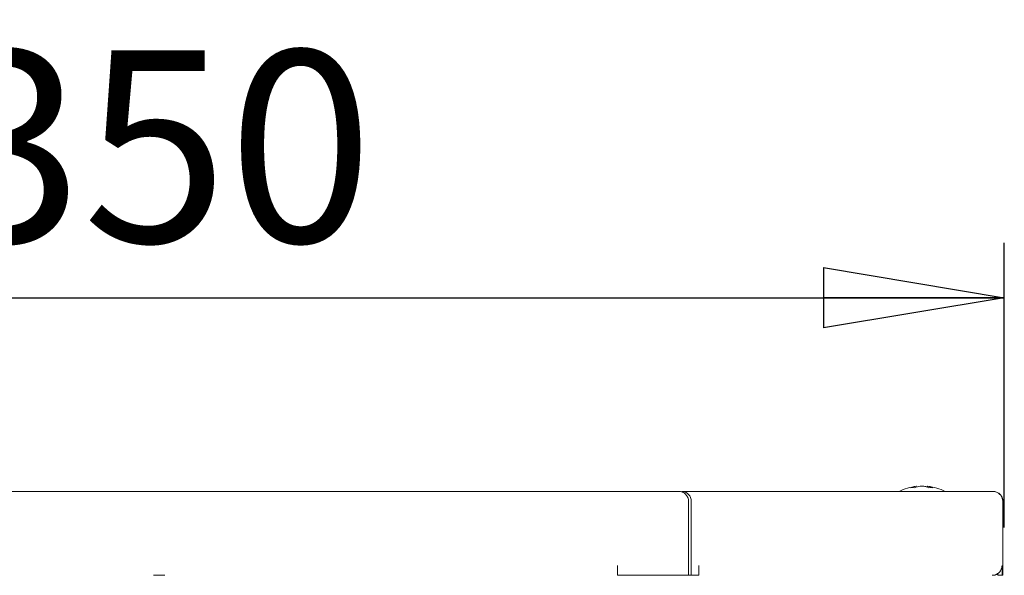
# Paper-space layout 'Foglio2' of a CAD drawing. Units: millimetres. Extents: x 5 to 415, y 5 to 292.
# Drawn here: x 58 to 76, y 193 to 203 of the extents above; entities that cross this region are included whole.
import ezdxf

# ---------------------------------------------------------------- set-up
doc = ezdxf.new("R2010")
doc.units = ezdxf.units.MM
doc.layers.add('SLD-0', color=179, linetype='Continuous')
doc.styles.add('SLDTEXTSTYLE0', font='TXT', dxfattribs={"width": 0.75})
doc.dimstyles.new('SLDDIMSTYLE1', dxfattribs={"dimtxt": 3.5, "dimasz": 3.302, "dimexe": 0, "dimexo": 0.0625, "dimgap": 0.875, "dimtad": 1, "dimdec": 0, "dimlfac": 10, "dimrnd": 1e-09, "dimzin": 12, "dimdsep": 46, "dimtxsty": 'SLDTEXTSTYLE0', "dimblk1": 'CLOSED', "dimblk2": 'CLOSED', "dimsah": 1, "dimcen": 0.09, "dimadec": 0, "dimazin": 3, "dimtfac": 1, "dimtofl": 0, "dimtmove": 0, "dimatfit": 3, "dimldrblk": 'CLOSED', "dimfxl": 0, "dimfrac": 2, "dimtolj": 1, "dimtzin": 12, "dimarcsym": 0})

# ---------------------------------------------------------------- blocks, each defined once
blk = doc.blocks.new('_CLOSED')
at = {"color": 0, "linetype": 'ByBlock', "lineweight": -2}
for p, q in [((-1, 0.166667), (0, 0)), ((-1, 0.166667), (-1, -0.166667)), ((0, 0), (-1, -0.166667)), ((0, 0), (-1, 0))]:
    blk.add_line(p, q, dxfattribs=at)
blk = doc.blocks.new('_D_11')
at = {"layer": 'SLD-0', "color": 5}
for p, q in [((53.612, 209.033), (52.901, 209.033)), ((52.901, 209.033), (52.901, 203.477)), ((67.027, 209.033), (67.738, 209.033)), ((67.738, 209.033), (67.738, 203.477)), ((52.901, 203.477), (53.612, 203.477)), ((67.738, 203.477), (67.027, 203.477)), ((40.863, 194.176), (40.863, 199.24)), ((75.907, 194.046), (75.907, 199.24)), ((40.863, 198.24), (75.907, 198.24))]:
    blk.add_line(p, q, dxfattribs=at)
at = {"layer": 'SLD-0', "color": 5, "xscale": 3.302, "yscale": 3.302, "rotation": 180.0000000000004}
blk.add_blockref('_CLOSED', (40.863, 198.24, -48.39), dxfattribs=at)
at = {"layer": 'SLD-0', "color": 5, "xscale": 3.302, "yscale": 3.302}
blk.add_blockref('_CLOSED', (75.907, 198.24, -48.39), dxfattribs=at)
at = {"layer": 'SLD-0', "color": 5, "char_height": 3.5, "attachment_point": 1, "style": 'SLDTEXTSTYLE0'}
for s, insert in [('13,80', (54.501, 207.988)), ('350', (56.44, 202.752))]:
    blk.add_mtext(s, dxfattribs=dict(at, insert=insert))

psp = doc.layouts.new('Foglio2')

# ---------------------------------------------------------------- linework, layer by layer
at = {"color": 7, "linetype": 'Continuous', "lineweight": 15}
for p, q in [((74.30329491, 194.79941844), (74.30025381, 194.79941844)), ((74.43185624, 194.79941844), (74.37314225, 194.79941844)), ((74.43185624, 194.79941844), (74.44006858, 194.79941844)), ((74.50755531, 194.79941844), (74.50676211, 194.7848378)), ((74.51295703, 194.79941844), (74.50755531, 194.79941844)), ((41.81572095, 194.70550627), (69.96572095, 194.70550627)), ((70.02084842, 194.70550627), (75.70159847, 194.70550627)), ((70.14572095, 194.52550627), (70.14572095, 193.17550627)), ((70.19387552, 193.17550627), (70.19387552, 194.52550627)), ((75.88159847, 194.52550627), (75.88159847, 193.17550627)), ((68.84572095, 193.17550627), (68.84572095, 193.35550627)), ((70.3316942, 193.17550627), (70.3316942, 193.35550627)), ((75.86458209, 193.17550627), (75.86458209, 193.35550627)), ((60.37938473, 193.17550627), (60.58822095, 193.17550627)), ((69.99501027, 193.17550627), (68.84572095, 193.17550627)), ((69.99501027, 193.17550627), (70.04572095, 193.17550627)), ((70.14572095, 193.17550627), (70.04572095, 193.17550627)), ((70.14572095, 193.17550627), (70.19387552, 193.17550627)), ((70.3316942, 193.17550627), (70.19387552, 193.17550627)), ((75.78768116, 193.21163232), (75.78768116, 193.17550627)), ((75.78768116, 193.17550627), (75.86458209, 193.17550627)), ((75.86458209, 193.17550627), (75.87772464, 193.17550627)), ((75.88159847, 193.17550627), (75.87772464, 193.17550627))]:
    psp.add_line(p, q, dxfattribs=at)
for centre, radius, start, end in [((74.40660542, 193.87350627), 0.932, 96.552361257, 116.784995508), ((74.37475051, 194.28089028), 0.52342845, 97.846208017, 109.566182939), ((74.23438035, 194.30652524), 0.46887072, 85.728388093, 94.271611907), ((74.44459785, 194.28089028), 0.52342845, 97.846208017, 109.566182939), ((74.36484941, 194.35201), 0.4523983, 68.905950526, 81.482313638), ((74.36963397, 194.28612666), 0.5181018, 74.365532984, 82.186590783), ((74.44054848, 194.35201), 0.4523983, 68.905950526, 81.482313638), ((74.40660542, 193.87350627), 0.932, 63.215004492, 83.447638743), ((74.56551705, 194.22478048), 0.55061547, 86.058356062, 93.941643938), ((70.01729172, 194.52892519), 0.1766169, 358.890809425, 88.846103743)]:
    psp.add_arc(centre, radius, start, end, dxfattribs=at)
for points, knots in [([(69.96572095, 194.70550627), (69.9659823, 194.70550597), (69.96628264, 194.70550563), (69.96679418, 194.70550318), (69.96722686, 194.70550023), (69.9676661, 194.70549576), (69.98947257, 194.70523223), (70.03080025, 194.69722945), (70.08495927, 194.6650022), (70.11472777, 194.62915114), (70.13381152, 194.59252284), (70.14337888, 194.56266109), (70.14572083, 194.53593164), (70.14572095, 194.52550827), (70.14572095, 194.52550627)], [0, 0, 0, 0, 0.0029003538, 0.0033331028, 0.0056777519, 0.0077031674, 0.0082093416, 0.2477922458, 0.4653337391, 0.683630527, 0.7285874452, 0.8940251739, 0.9999796659, 1, 1, 1, 1]), ([(75.87772464, 194.52550627), (75.87772464, 194.52550827), (75.87772442, 194.54500748), (75.87133267, 194.58486944), (75.84642581, 194.63193937), (75.80987032, 194.67045377), (75.76355908, 194.69775754), (75.72286118, 194.70542171), (75.70228315, 194.70550355), (75.70159847, 194.70550627)], [0, 0, 0, 0, 0.0000212916, 0.2075847454, 0.4213051282, 0.5589738766, 0.7756117108, 0.9925339749, 1, 1, 1, 1]), ([(75.70159847, 194.70550627), (75.7022984, 194.70550355), (75.7233345, 194.70542171), (75.76491781, 194.69775754), (75.8122494, 194.67045377), (75.84961364, 194.63193937), (75.87506631, 194.58486944), (75.88159825, 194.54500748), (75.88159847, 194.52550827), (75.88159847, 194.52550627)], [0, 0, 0, 0, 0.0074660251, 0.2243882892, 0.4410261234, 0.5786948718, 0.7924152546, 0.9999787084, 1, 1, 1, 1]), ([(75.70159847, 193.17550627), (75.72590961, 193.17681397), (75.75738122, 193.17850684), (75.78206506, 193.19658683), (75.78768116, 193.20070041)], [0, 0, 0, 0, 0.7724786953, 1, 1, 1, 1])]:
    psp.add_open_spline(points, degree=3, knots=knots, dxfattribs=at)
psp.add_open_spline([(75.86458209, 193.35550627), (75.8616584, 193.3319196), (75.85581103, 193.28474627), (75.81483019, 193.22524818), (75.75666849, 193.18362332), (75.71067694, 193.17821196), (75.68768116, 193.17550627)], degree=3, dxfattribs=at)

# ---------------------------------------------------------------- dimensions: what is measured, and where the dimension line sits
at = {"layer": 'SLD-0', "color": 5}
dim = psp.add_linear_dim(base=(75.90660542, 198.24003556), p1=(40.86322095, 193.17550627), p2=(75.90660542, 193.04550627), dimstyle='SLDDIMSTYLE1', dxfattribs=at)
dim.commit()
dim.dimension.update_dxf_attribs({"geometry": '_D_11', "text_midpoint": (60.31957528, 198.24003556), "dimtype": 160})

doc.saveas('drawing.dxf')
